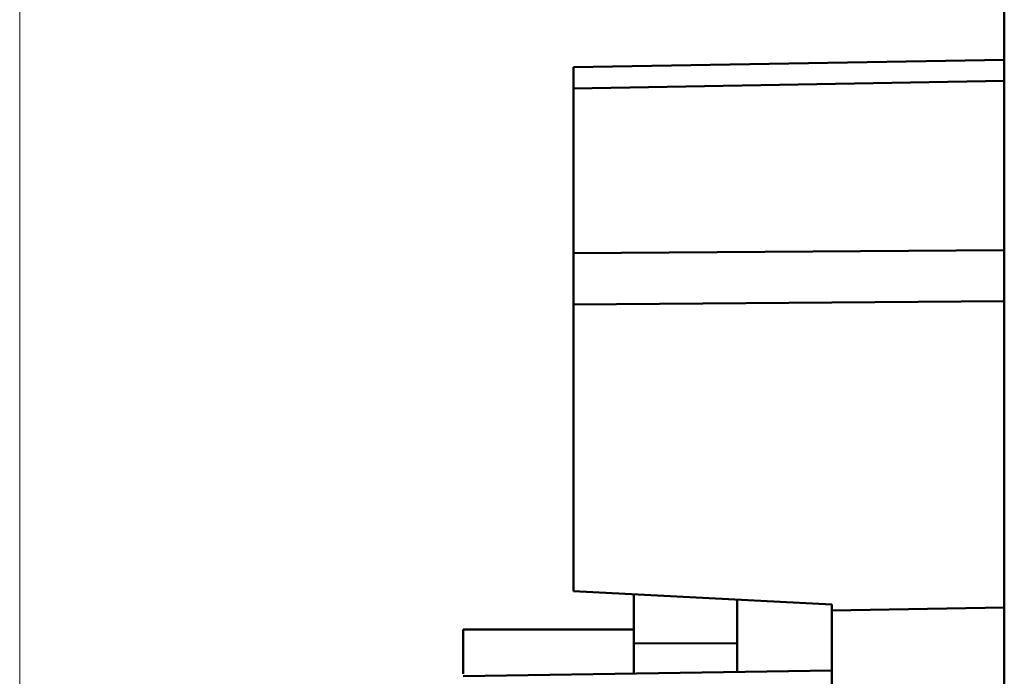
# Model space of a CAD drawing. Units: millimetres. Extents: x 32 to 390, y 123 to 239.
# Drawn here: x 171 to 199, y 176 to 195 of the extents above; entities that cross this region are included whole.
import ezdxf

# ---------------------------------------------------------------- set-up
doc = ezdxf.new("R2010")
doc.units = ezdxf.units.MM
doc.styles.add('SLDTEXTSTYLE0', font='TXT', dxfattribs={"width": 0.605})
doc.dimstyles.new('SLDDIMSTYLE0', dxfattribs={"dimtxt": 3.5, "dimasz": 3.5, "dimexe": 0, "dimexo": 0.0625, "dimgap": 0.875, "dimtad": 2, "dimdec": 1, "dimrnd": 1e-09, "dimzin": 12, "dimdsep": 46, "dimtxsty": 'SLDTEXTSTYLE0', "dimsah": 1, "dimcen": 0.09, "dimadec": 0, "dimazin": 3, "dimtfac": 1, "dimtdec": 3, "dimtofl": 0, "dimtmove": 0, "dimatfit": 3, "dimfxl": 0, "dimfrac": 2, "dimtolj": 1, "dimtzin": 12, "dimarcsym": 0})

# ---------------------------------------------------------------- blocks, each defined once
blk = doc.blocks.new('_D_3')
at = {"color": 7, "linetype": 'Continuous', "lineweight": 0}
for p, q in [((170.762, 173.868), (170.762, 235.89)), ((222.761, 145.512), (222.761, 235.89)), ((222.761, 234.89), (170.762, 234.89))]:
    blk.add_line(p, q, dxfattribs=at)
at = {"color": 7, "linetype": 'Continuous', "lineweight": 18}
for points in [[(170.762, 234.89), (174.262, 234.351), (174.262, 235.428)], [(222.761, 234.89), (219.261, 235.428), (219.261, 234.351)]]:
    blk.add_solid(points, dxfattribs=at)
at = {"color": 7, "linetype": 'Continuous', "lineweight": 18, "insert": (192.928, 239.401), "char_height": 3.5, "attachment_point": 1, "style": 'SLDTEXTSTYLE0'}
blk.add_mtext('52', dxfattribs=at)

msp = doc.modelspace()

# ---------------------------------------------------------------- linework, layer by layer
at = {"color": 7, "linetype": 'Continuous', "lineweight": 50}
for p, q in [((199.323, 210.558), (199.323, 124.558)), ((186.823, 193.335), (199.323, 193.553)), ((186.823, 192.72), (186.823, 193.335)), ((199.323, 192.938), (186.823, 192.72)), ((186.823, 187.939), (186.823, 192.72)), ((186.823, 187.939), (199.323, 188.029)), ((186.823, 186.454), (186.823, 187.939)), ((199.323, 186.545), (186.823, 186.454)), ((186.823, 178.131), (186.823, 186.454)), ((194.323, 177.738), (186.823, 178.131)), ((188.573, 176.621), (188.573, 178.039)), ((191.573, 177.882), (191.573, 175.784)), ((194.323, 177.738), (194.323, 177.566)), ((194.323, 177.566), (199.323, 177.653)), ((194.323, 157.551), (194.323, 177.566)), ((183.623, 177.014), (183.623, 175.725)), ((188.573, 177.014), (183.623, 177.014)), ((188.573, 176.621), (191.573, 176.607)), ((188.573, 175.736), (188.573, 176.621)), ((183.623, 175.657), (194.323, 175.828))]:
    msp.add_line(p, q, dxfattribs=at)

# ---------------------------------------------------------------- dimensions: what is measured, and where the dimension line sits
at = {"color": 7, "linetype": 'Continuous', "lineweight": 18}
dim = msp.add_linear_dim(base=(170.762, 234.89), p1=(222.761, 145.502), p2=(170.762, 173.858), dimstyle='SLDDIMSTYLE0', dxfattribs=at)
dim.commit()
dim.dimension.update_dxf_attribs({"geometry": '_D_3', "text_midpoint": (195.601, 234.89), "dimtype": 160})

doc.saveas('drawing.dxf')
